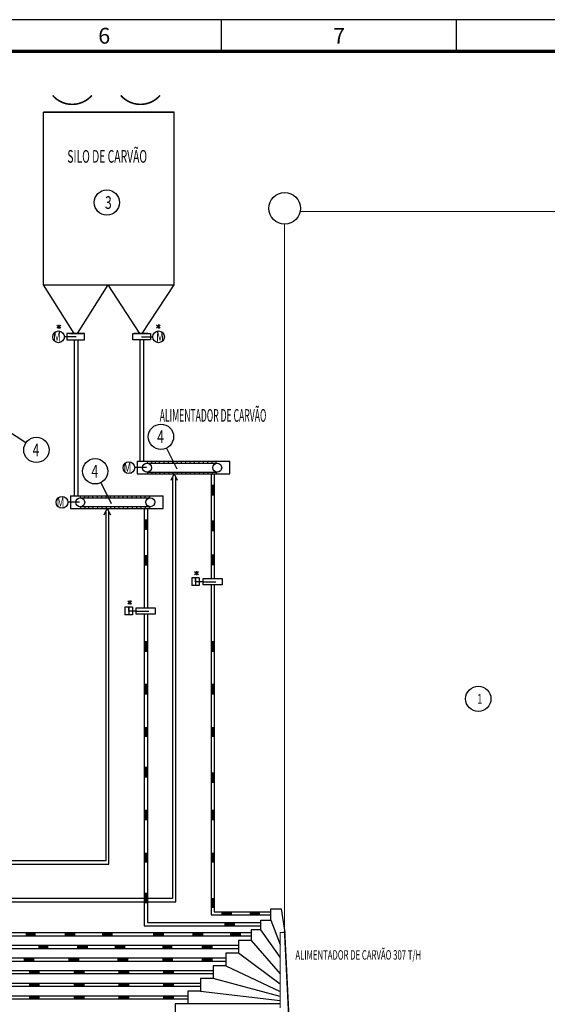
# Model space of a CAD drawing. Extents: x 1273 to 2909, y -417 to 425.
# Drawn here: x 1655 to 1822, y 113 to 425 of the extents above; entities that cross this region are included whole.
import ezdxf
from ezdxf.enums import TextEntityAlignment as Align

# ---------------------------------------------------------------- set-up
doc = ezdxf.new("R2010")
doc.units = 0
doc.header["$LTSCALE"] = 10
doc.header["$MEASUREMENT"] = 0
doc.layers.get('0').update_dxf_attribs({"linetype": 'CONTINUOUS'})
doc.layers.add('图框', color=4, linetype='CONTINUOUS')
doc.styles.add('SIMPLEX', font='simplex', dxfattribs={"width": 0.8, "bigfont": 'HZTXT'})
doc.styles.add('TIMES', font='times.ttf', dxfattribs={"width": 0.7})
doc.styles.add('TXT', font='txt', dxfattribs={"width": 0.7, "bigfont": 'hztxt'})

msp = doc.modelspace()

# ---------------------------------------------------------------- linework, layer by layer
at = {"color": 1}
for p, q in [((1704.01, 395.45), (1662.66, 395.45)), ((1662.66, 395.45), (1704.01, 395.45)), ((1662.66, 340.78), (1662.66, 395.45)), ((1704.01, 340.78), (1704.01, 395.45)), ((1672.33, 325.38), (1662.66, 340.78)), ((1662.66, 340.78), (1704.01, 340.78)), ((1672.33, 325.38), (1662.66, 340.78)), ((1673.4, 325.38), (1683.07, 340.78)), ((1693.16, 325.38), (1683.07, 340.78)), ((1693.92, 325.38), (1704.01, 340.78)), ((1668.11, 327.07), (1666.88, 327.97)), ((1668.11, 327.95), (1666.88, 327.05)), ((1667.5, 328.13), (1667.5, 326.88)), ((1698.38, 327.21), (1699.61, 328.11)), ((1698.38, 328.1), (1699.61, 327.2)), ((1698.99, 328.27), (1698.99, 327.02)), ((1672.96, 324.38), (1669.27, 324.38)), ((1675.66, 325.38), (1670.07, 325.38)), ((1670.07, 325.38), (1670.07, 323.38)), ((1670.91, 325.38), (1675.23, 325.38)), ((1675.66, 323.38), (1675.66, 325.38)), ((1690.95, 325.38), (1696.54, 325.38)), ((1690.95, 323.38), (1690.95, 325.38)), ((1695.7, 325.38), (1691.38, 325.38)), ((1693.65, 324.38), (1697.22, 324.38)), ((1696.54, 325.38), (1696.54, 323.38)), ((1670.07, 323.38), (1675.66, 323.38)), ((1672.33, 323.38), (1672.33, 274.03)), ((1673.5, 323.38), (1673.5, 274.03)), ((1696.54, 323.38), (1690.95, 323.38)), ((1693.15, 323.38), (1693.15, 284.97)), ((1694.33, 323.38), (1694.33, 284.97)), ((1657.06, 290.78), (1650.96, 294.82)), ((1701.6, 289.16), (1704.84, 282.6)), ((1692.31, 284.97), (1707.26, 284.97)), ((1692.31, 284.97), (1721.62, 284.97)), ((1692.31, 284.97), (1692.31, 280.97)), ((1695.35, 284.36), (1717.57, 284.36)), ((1695.51, 284.36), (1695.51, 284.72)), ((1696.88, 284.36), (1696.88, 284.72)), ((1698.04, 284.36), (1698.04, 284.72)), ((1699.41, 284.36), (1699.41, 284.72)), ((1700.84, 284.36), (1700.84, 284.72)), ((1702.21, 284.36), (1702.21, 284.72)), ((1703.59, 284.36), (1703.59, 284.72)), ((1704.96, 284.36), (1704.96, 284.72)), ((1706.27, 284.36), (1706.27, 284.72)), ((1707.69, 284.36), (1707.69, 284.72)), ((1709.06, 284.36), (1709.06, 284.72)), ((1710.43, 284.36), (1710.43, 284.72)), ((1711.87, 284.36), (1711.87, 284.72)), ((1713.24, 284.36), (1713.24, 284.72)), ((1714.61, 284.36), (1714.61, 284.72)), ((1715.98, 284.36), (1715.98, 284.72)), ((1717.3, 284.36), (1717.3, 284.72)), ((1721.62, 280.97), (1721.62, 284.97)), ((1695.2, 282.97), (1691.51, 282.97)), ((1692.31, 280.97), (1706.54, 280.97)), ((1692.31, 280.97), (1721.62, 280.97)), ((1695.35, 281.57), (1717.57, 281.57)), ((1695.51, 281.55), (1695.51, 281.21)), ((1696.88, 281.55), (1696.88, 281.21)), ((1698.04, 281.55), (1698.04, 281.21)), ((1699.41, 281.55), (1699.41, 281.21)), ((1700.84, 281.55), (1700.84, 281.21)), ((1702.21, 281.55), (1702.21, 281.21)), ((1703, 278.97), (1704, 280.97)), ((1703.59, 281.55), (1703.59, 281.21)), ((1704, 280.97), (1705, 278.97)), ((1704.96, 281.55), (1704.96, 281.21)), ((1706.27, 281.55), (1706.27, 281.21)), ((1707.69, 281.55), (1707.69, 281.21)), ((1709.06, 281.55), (1709.06, 281.21)), ((1710.43, 281.55), (1710.43, 281.21)), ((1711.87, 281.55), (1711.87, 281.21)), ((1713.24, 281.55), (1713.24, 281.21)), ((1714.61, 281.55), (1714.61, 281.21)), ((1715.67, 280.97), (1715.67, 273.81)), ((1715.98, 281.55), (1715.98, 281.21)), ((1716.67, 280.97), (1716.67, 273.81)), ((1717.3, 281.55), (1717.3, 281.21)), ((1680.78, 278.22), (1684.02, 271.66)), ((1703.51, 279.97), (1703.51, 184.24)), ((1704.51, 184.24), (1704.51, 279.97)), ((1715.67, 277.49), (1715.67, 247.87)), ((1715.67, 277.49), (1715.67, 250.32)), ((1716.67, 277.29), (1715.67, 277.29)), ((1716.67, 277.29), (1715.67, 277.29)), ((1716.67, 277.49), (1716.67, 247.87)), ((1716.67, 277.49), (1716.67, 250.32)), ((1716.67, 274.29), (1715.67, 274.29)), ((1716.67, 274.29), (1715.67, 274.29)), ((1674.05, 272.03), (1670.36, 272.03)), ((1671.16, 274.03), (1686.11, 274.03)), ((1671.16, 274.03), (1671.16, 270.03)), ((1671.16, 274.03), (1700.47, 274.03)), ((1674.2, 273.42), (1696.42, 273.42)), ((1674.36, 273.42), (1674.36, 273.78)), ((1675.73, 273.42), (1675.73, 273.78)), ((1676.89, 273.42), (1676.89, 273.78)), ((1678.26, 273.42), (1678.26, 273.78)), ((1679.69, 273.42), (1679.69, 273.78)), ((1681.07, 273.42), (1681.07, 273.78)), ((1682.44, 273.42), (1682.44, 273.78)), ((1683.81, 273.42), (1683.81, 273.78)), ((1685.12, 273.42), (1685.12, 273.78)), ((1686.54, 273.42), (1686.54, 273.78)), ((1687.91, 273.42), (1687.91, 273.78)), ((1689.28, 273.42), (1689.28, 273.78)), ((1690.72, 273.42), (1690.72, 273.78)), ((1692.09, 273.42), (1692.09, 273.78)), ((1693.46, 273.42), (1693.46, 273.78)), ((1694.83, 273.42), (1694.83, 273.78)), ((1696.15, 273.42), (1696.15, 273.78)), ((1700.47, 270.03), (1700.47, 274.03)), ((1671.16, 270.03), (1685.39, 270.03)), ((1671.16, 270.03), (1700.47, 270.03)), ((1674.2, 270.63), (1696.42, 270.63)), ((1674.36, 270.61), (1674.36, 270.27)), ((1675.73, 270.61), (1675.73, 270.27)), ((1676.89, 270.61), (1676.89, 270.27)), ((1678.26, 270.61), (1678.26, 270.27)), ((1679.69, 270.61), (1679.69, 270.27)), ((1681.07, 270.61), (1681.07, 270.27)), ((1681.85, 268.03), (1682.85, 270.03)), ((1682.36, 269.03), (1682.36, 158.55)), ((1682.44, 270.61), (1682.44, 270.27)), ((1682.85, 270.03), (1683.85, 268.03)), ((1683.36, 157.55), (1683.36, 269.03)), ((1683.81, 270.61), (1683.81, 270.27)), ((1685.12, 270.61), (1685.12, 270.27)), ((1686.54, 270.61), (1686.54, 270.27)), ((1687.91, 270.61), (1687.91, 270.27)), ((1689.28, 270.61), (1689.28, 270.27)), ((1690.72, 270.61), (1690.72, 270.27)), ((1692.09, 270.61), (1692.09, 270.27)), ((1693.46, 270.61), (1693.46, 270.27)), ((1694.52, 270.03), (1694.52, 262.87)), ((1694.83, 270.61), (1694.83, 270.27)), ((1695.52, 270.03), (1695.52, 262.87)), ((1696.15, 270.61), (1696.15, 270.27)), ((1694.52, 266.55), (1694.52, 238.59)), ((1694.52, 266.55), (1694.52, 241.04)), ((1695.52, 266.35), (1694.52, 266.35)), ((1695.52, 266.35), (1694.52, 266.35)), ((1695.52, 266.55), (1695.52, 238.59)), ((1695.52, 266.55), (1695.52, 241.04)), ((1716.67, 266.01), (1715.67, 266.01)), ((1716.67, 266.01), (1715.67, 266.01)), ((1695.52, 263.35), (1694.52, 263.35)), ((1695.52, 263.35), (1694.52, 263.35)), ((1716.67, 263.01), (1715.67, 263.01)), ((1716.67, 263.01), (1715.67, 263.01)), ((1695.52, 255.07), (1694.52, 255.07)), ((1695.52, 255.07), (1694.52, 255.07)), ((1716.67, 255.25), (1715.67, 255.25)), ((1695.52, 252.07), (1694.52, 252.07)), ((1695.52, 252.07), (1694.52, 252.07)), ((1710.47, 249.19), (1711.69, 250.09)), ((1710.47, 250.08), (1711.69, 249.18)), ((1711.08, 250.26), (1711.08, 249)), ((1716.67, 252.25), (1715.67, 252.25)), ((1713.17, 246.87), (1710.76, 246.87)), ((1713.17, 245.87), (1713.17, 247.87)), ((1713.17, 247.87), (1717.17, 247.87)), ((1713.17, 246.87), (1717.13, 246.87)), ((1716.17, 247.87), (1718.67, 247.87)), ((1718.67, 247.87), (1719.17, 247.87)), ((1719.17, 247.87), (1719.17, 245.87)), ((1719.17, 245.87), (1713.17, 245.87)), ((1715.67, 245.87), (1715.67, 141.47)), ((1716.67, 245.87), (1716.67, 142.47)), ((1689.32, 239.91), (1690.54, 240.81)), ((1689.32, 240.8), (1690.54, 239.9)), ((1689.93, 240.97), (1689.93, 239.72)), ((1692.02, 237.59), (1689.61, 237.59)), ((1692.02, 236.59), (1692.02, 238.59)), ((1692.02, 238.59), (1696.02, 238.59)), ((1692.02, 237.59), (1695.98, 237.59)), ((1695.02, 238.59), (1697.52, 238.59)), ((1697.52, 238.59), (1698.02, 238.59)), ((1698.02, 238.59), (1698.02, 236.59)), ((1698.02, 236.59), (1692.02, 236.59)), ((1694.52, 236.59), (1694.52, 184.24)), ((1695.52, 236.59), (1695.52, 184.24)), ((1694.52, 227.92), (1695.52, 227.92)), ((1715.67, 227.92), (1716.67, 227.92)), ((1694.52, 224.9), (1695.52, 224.9)), ((1715.67, 224.9), (1716.67, 224.9)), ((1694.52, 214.41), (1695.52, 214.41)), ((1715.67, 214.41), (1716.67, 214.41)), ((1694.52, 211.4), (1695.52, 211.4)), ((1715.67, 211.4), (1716.67, 211.4)), ((1694.52, 200.78), (1695.52, 200.78)), ((1715.67, 200.78), (1716.67, 200.78)), ((1694.52, 188.17), (1695.52, 188.17)), ((1694.52, 185.15), (1695.52, 185.15)), ((1694.52, 184.24), (1694.52, 138.05)), ((1695.52, 184.24), (1695.52, 139.05)), ((1703.51, 184.24), (1703.51, 146.64)), ((1704.51, 145.64), (1704.51, 184.24)), ((1715.67, 186.42), (1716.67, 186.42)), ((1715.67, 183.41), (1716.67, 183.41)), ((1694.52, 174.63), (1695.52, 174.63)), ((1715.67, 174.63), (1716.67, 174.63)), ((1694.52, 171.61), (1695.52, 171.61)), ((1715.67, 171.61), (1716.67, 171.61)), ((1694.52, 160.99), (1695.52, 160.99)), ((1715.67, 160.99), (1716.67, 160.99)), ((1682.36, 158.55), (1627.75, 158.55)), ((1627.75, 157.55), (1683.36, 157.55)), ((1703.51, 146.64), (1627.75, 146.64)), ((1694.52, 148.38), (1695.52, 148.38)), ((1715.67, 146.64), (1716.67, 146.64)), ((1627.75, 145.64), (1704.51, 145.64)), ((1694.52, 145.36), (1695.52, 145.36)), ((1734.57, 143.33), (1737.82, 143.33)), ((1734.57, 139.82), (1734.57, 143.33)), ((1737.82, 143.33), (1738.97, 135.9)), ((1715.67, 141.47), (1734.57, 141.47)), ((1716.67, 142.47), (1734.57, 142.47)), ((1719.18, 141.47), (1719.18, 142.47)), ((1722.19, 141.47), (1722.19, 142.47)), ((1728.18, 141.47), (1728.18, 142.47)), ((1694.52, 138.05), (1731.4, 138.05)), ((1695.52, 139.05), (1731.4, 139.05)), ((1720.11, 138.05), (1720.11, 139.05)), ((1723.12, 138.05), (1723.12, 139.05)), ((1731.4, 136.74), (1731.4, 139.82)), ((1731.4, 139.82), (1734.57, 139.82)), ((1734.57, 139.82), (1737.51, 132.05)), ((1647.9, 134.87), (1728.35, 134.87)), ((1648.9, 135.87), (1728.35, 135.87)), ((1660.03, 134.87), (1660.03, 135.87)), ((1669.57, 134.87), (1669.57, 135.87)), ((1672.59, 134.87), (1672.59, 135.87)), ((1681.41, 134.87), (1681.41, 135.87)), ((1683.74, 134.87), (1683.74, 135.87)), ((1684.42, 134.87), (1684.42, 135.87)), ((1697.57, 134.87), (1697.57, 135.87)), ((1700.58, 134.87), (1700.58, 135.87)), ((1710.02, 134.87), (1710.02, 135.87)), ((1713.03, 134.87), (1713.03, 135.87)), ((1721.97, 134.87), (1721.97, 135.87)), ((1724.99, 134.87), (1724.99, 135.87)), ((1728.35, 136.74), (1728.35, 133.37)), ((1731.4, 136.74), (1728.35, 136.74)), ((1737.51, 128.08), (1731.4, 136.74)), ((1626.75, 130.87), (1724.35, 130.87)), ((1627.75, 131.87), (1724.35, 131.87)), ((1664.03, 130.87), (1664.03, 131.87)), ((1673.57, 130.87), (1673.57, 131.87)), ((1676.59, 130.87), (1676.59, 131.87)), ((1685.4, 130.87), (1685.4, 131.87)), ((1687.74, 130.87), (1687.74, 131.87)), ((1688.42, 130.87), (1688.42, 131.87)), ((1703.25, 130.87), (1703.25, 131.87)), ((1712.96, 130.87), (1712.96, 131.87)), ((1715.98, 130.87), (1715.98, 131.87)), ((1724.35, 133.37), (1724.35, 129.37)), ((1728.35, 133.37), (1724.35, 133.37)), ((1728.35, 133.37), (1737.51, 122.8)), ((1606.6, 127.87), (1720.35, 127.87)), ((1656.62, 126.87), (1656.62, 127.87)), ((1659.63, 126.87), (1659.63, 127.87)), ((1670.78, 126.87), (1670.78, 127.87)), ((1673.8, 126.87), (1673.8, 127.87)), ((1686.31, 126.87), (1686.31, 127.87)), ((1689.33, 126.87), (1689.33, 127.87)), ((1700.48, 126.87), (1700.48, 127.87)), ((1703.49, 126.87), (1703.49, 127.87)), ((1712.96, 126.87), (1712.96, 127.87)), ((1715.98, 126.87), (1715.98, 127.87)), ((1724.35, 129.37), (1720.35, 129.37)), ((1720.35, 129.37), (1720.35, 125.37)), ((1737.51, 119.5), (1724.35, 129.37)), ((1605.6, 126.87), (1720.35, 126.87)), ((1720.35, 125.37), (1716.35, 125.37)), ((1716.35, 125.37), (1716.35, 121.37)), ((1720.35, 125.37), (1737.51, 117.24)), ((1561.78, 122.87), (1716.35, 122.87)), ((1562.78, 123.87), (1716.35, 123.87)), ((1658.28, 122.87), (1658.28, 123.87)), ((1661.3, 122.87), (1661.3, 123.87)), ((1672.45, 122.87), (1672.45, 123.87)), ((1675.47, 122.87), (1675.47, 123.87)), ((1686.62, 122.87), (1686.62, 123.87)), ((1689.63, 122.87), (1689.63, 123.87)), ((1700.78, 122.87), (1700.78, 123.87)), ((1703.8, 122.87), (1703.8, 123.87)), ((1540.63, 118.87), (1712.35, 118.87)), ((1541.63, 119.87), (1712.35, 119.87)), ((1658.28, 118.87), (1658.28, 119.87)), ((1661.3, 118.87), (1661.3, 119.87)), ((1672.45, 118.87), (1672.45, 119.87)), ((1675.47, 118.87), (1675.47, 119.87)), ((1686.62, 118.87), (1686.62, 119.87)), ((1689.63, 118.87), (1689.63, 119.87)), ((1700.78, 118.87), (1700.78, 119.87)), ((1703.8, 118.87), (1703.8, 119.87)), ((1712.35, 121.37), (1712.35, 117.37)), ((1716.35, 121.37), (1712.35, 121.37)), ((1737.51, 115.6), (1716.35, 121.37)), ((1520.48, 115.87), (1708.35, 115.87)), ((1658.28, 114.87), (1658.28, 115.87)), ((1661.3, 114.87), (1661.3, 115.87)), ((1672.45, 114.87), (1672.45, 115.87)), ((1675.47, 114.87), (1675.47, 115.87)), ((1686.62, 114.87), (1686.62, 115.87)), ((1689.63, 114.87), (1689.63, 115.87)), ((1700.78, 114.87), (1700.78, 115.87)), ((1703.8, 114.87), (1703.8, 115.87)), ((1708.35, 117.37), (1708.35, 113.37)), ((1712.35, 117.37), (1708.35, 117.37)), ((1712.35, 117.37), (1737.51, 114.35)), ((1519.48, 114.87), (1708.35, 114.87)), ((1708.35, 113.37), (1704.35, 113.37)), ((1704.35, 113.37), (1704.35, 109.37)), ((1737.51, 113.37), (1708.35, 113.37))]:
    msp.add_line(p, q, dxfattribs=at)
for p, q in [((1711.96, 248.07), (1709.56, 248.07)), ((1709.56, 248.07), (1709.56, 245.67)), ((1710.76, 246.87), (1710.76, 248.07)), ((1710.76, 248.07), (1710.76, 245.67)), ((1710.76, 246.87), (1710.76, 248.02)), ((1711.96, 248.07), (1711.96, 245.67)), ((1711.96, 245.67), (1709.56, 245.67)), ((1690.81, 238.79), (1688.41, 238.79)), ((1688.41, 238.79), (1688.41, 236.39)), ((1689.61, 237.59), (1689.61, 238.79)), ((1689.61, 238.79), (1689.61, 236.39)), ((1689.61, 237.59), (1689.61, 238.73)), ((1690.81, 238.79), (1690.81, 236.39)), ((1690.81, 236.39), (1688.41, 236.39))]:
    msp.add_line(p, q)
at = {"color": 1, "const_width": 0.5}
for points in [[(1665.55, 400.74, 0.457496), (1677.94, 400.74, 0.457496)], [(1687.12, 400.74, 0.457496), (1699.52, 400.74, 0.457496)]]:
    msp.add_lwpolyline(points, format="xyb", dxfattribs=at)
at = {"color": 1}
for points, const_width in [([(1852.18, 363.98), (1745.93, 363.98), (1743.82, 363.98)], 0.35), ([(1738.93, 136.5), (1738.93, 360.01)], 0.35), ([(1737.51, 135.9), (1737.51, 112)], 0.35), ([(1738.97, 135.9), (1737.51, 135.9)], 0.35), ([(1738.93, 136.5), (1741.93, 75.73)], 0.5)]:
    msp.add_lwpolyline(points, dxfattribs=dict(at, const_width=const_width))
for centre, radius in [((1682.69, 366.85), 4), ((1682.69, 366.85), 4), ((1738.93, 365.01), 5), ((1667.41, 324.36), 1.85), ((1699.07, 324.36), 1.85), ((1699.82, 292.75), 4), ((1699.82, 292.75), 4), ((1660.4, 288.57), 4), ((1660.4, 288.57), 4), ((1679, 281.81), 4), ((1679, 281.81), 4), ((1689.66, 282.95), 1.85), ((1695.42, 282.94), 1.41), ((1717.63, 282.96), 1.4), ((1668.51, 272.01), 1.85), ((1674.27, 272), 1.41), ((1696.48, 272.02), 1.4), ((1800.23, 209.82), 4)]:
    msp.add_circle(centre, radius, dxfattribs=at)
for points in [[(1715.67, 274.29), (1716.67, 274.29), (1716.67, 277.29)], [(1716.67, 277.29), (1715.67, 277.29), (1715.67, 274.29)], [(1716.67, 277.29), (1715.67, 277.29), (1715.67, 274.29)], [(1715.67, 274.29), (1716.67, 274.29), (1716.67, 277.29)], [(1694.52, 263.35), (1695.52, 263.35), (1695.52, 266.35)], [(1695.52, 266.35), (1694.52, 266.35), (1694.52, 263.35)], [(1695.52, 266.35), (1694.52, 266.35), (1694.52, 263.35)], [(1694.52, 263.35), (1695.52, 263.35), (1695.52, 266.35)], [(1715.67, 263.01), (1716.67, 263.01), (1716.67, 266.01)], [(1716.67, 266.01), (1715.67, 266.01), (1715.67, 263.01)], [(1716.67, 266.01), (1715.67, 266.01), (1715.67, 263.01)], [(1715.67, 263.01), (1716.67, 263.01), (1716.67, 266.01)], [(1694.52, 252.07), (1695.52, 252.07), (1695.52, 255.07)], [(1695.52, 255.07), (1694.52, 255.07), (1694.52, 252.07)], [(1695.52, 255.07), (1694.52, 255.07), (1694.52, 252.07)], [(1694.52, 252.07), (1695.52, 252.07), (1695.52, 255.07)], [(1715.67, 252.25), (1716.67, 252.25), (1716.67, 255.25)], [(1716.67, 255.25), (1715.67, 255.25), (1715.67, 252.25)], [(1695.52, 227.92), (1694.52, 227.92), (1694.52, 224.9)], [(1694.52, 224.9), (1695.52, 224.9), (1695.52, 227.92)], [(1716.67, 227.92), (1715.67, 227.92), (1715.67, 224.9)], [(1715.67, 224.9), (1716.67, 224.9), (1716.67, 227.92)], [(1694.52, 211.4), (1695.52, 211.4), (1695.52, 214.41)], [(1695.52, 214.41), (1694.52, 214.41), (1694.52, 211.4)], [(1715.67, 211.4), (1716.67, 211.4), (1716.67, 214.41)], [(1716.67, 214.41), (1715.67, 214.41), (1715.67, 211.4)], [(1695.52, 200.78), (1694.52, 200.78), (1694.52, 197.76)], [(1694.52, 197.76), (1695.52, 197.76), (1695.52, 200.78)], [(1716.67, 200.78), (1715.67, 200.78), (1715.67, 197.76)], [(1715.67, 197.76), (1716.67, 197.76), (1716.67, 200.78)], [(1694.52, 185.15), (1695.52, 185.15), (1695.52, 188.17)], [(1695.52, 188.17), (1694.52, 188.17), (1694.52, 185.15)], [(1716.67, 186.42), (1715.67, 186.42), (1715.67, 183.41)], [(1715.67, 183.41), (1716.67, 183.41), (1716.67, 186.42)], [(1695.52, 174.63), (1694.52, 174.63), (1694.52, 171.61)], [(1694.52, 171.61), (1695.52, 171.61), (1695.52, 174.63)], [(1716.67, 174.63), (1715.67, 174.63), (1715.67, 171.61)], [(1715.67, 171.61), (1716.67, 171.61), (1716.67, 174.63)], [(1694.52, 157.98), (1695.52, 157.98), (1695.52, 160.99)], [(1695.52, 160.99), (1694.52, 160.99), (1694.52, 157.98)], [(1715.67, 157.98), (1716.67, 157.98), (1716.67, 160.99)], [(1716.67, 160.99), (1715.67, 160.99), (1715.67, 157.98)], [(1695.52, 148.38), (1694.52, 148.38), (1694.52, 145.36)], [(1694.52, 145.36), (1695.52, 145.36), (1695.52, 148.38)], [(1715.67, 143.62), (1716.67, 143.62), (1716.67, 146.64)], [(1716.67, 146.64), (1715.67, 146.64), (1715.67, 143.62)], [(1719.18, 142.47), (1719.18, 141.47), (1722.19, 141.47)], [(1722.19, 141.47), (1722.19, 142.47), (1719.18, 142.47)], [(1731.2, 141.47), (1731.2, 142.47), (1728.18, 142.47)], [(1728.18, 142.47), (1728.18, 141.47), (1731.2, 141.47)], [(1723.12, 138.05), (1723.12, 139.05), (1720.11, 139.05)], [(1720.11, 139.05), (1720.11, 138.05), (1723.12, 138.05)], [(1657.02, 135.87), (1657.02, 134.87), (1660.03, 134.87)], [(1660.03, 134.87), (1660.03, 135.87), (1657.02, 135.87)], [(1672.59, 134.87), (1672.59, 135.87), (1669.57, 135.87)], [(1669.57, 135.87), (1669.57, 134.87), (1672.59, 134.87)], [(1684.42, 134.87), (1684.42, 135.87), (1681.41, 135.87)], [(1681.41, 135.87), (1681.41, 134.87), (1684.42, 134.87)], [(1697.57, 135.87), (1697.57, 134.87), (1700.58, 134.87)], [(1700.58, 134.87), (1700.58, 135.87), (1697.57, 135.87)], [(1713.03, 134.87), (1713.03, 135.87), (1710.02, 135.87)], [(1710.02, 135.87), (1710.02, 134.87), (1713.03, 134.87)], [(1721.97, 135.87), (1721.97, 134.87), (1724.99, 134.87)], [(1724.99, 134.87), (1724.99, 135.87), (1721.97, 135.87)], [(1664.03, 130.87), (1664.03, 131.87), (1661.01, 131.87)], [(1661.01, 131.87), (1661.01, 130.87), (1664.03, 130.87)], [(1673.57, 131.87), (1673.57, 130.87), (1676.59, 130.87)], [(1676.59, 130.87), (1676.59, 131.87), (1673.57, 131.87)], [(1685.4, 131.87), (1685.4, 130.87), (1688.42, 130.87)], [(1688.42, 130.87), (1688.42, 131.87), (1685.4, 131.87)], [(1700.23, 131.87), (1700.23, 130.87), (1703.25, 130.87)], [(1703.25, 130.87), (1703.25, 131.87), (1700.23, 131.87)], [(1712.96, 131.87), (1712.96, 130.87), (1715.98, 130.87)], [(1715.98, 130.87), (1715.98, 131.87), (1712.96, 131.87)], [(1656.62, 127.87), (1656.62, 126.87), (1659.63, 126.87)], [(1659.63, 126.87), (1659.63, 127.87), (1656.62, 127.87)], [(1670.78, 127.87), (1670.78, 126.87), (1673.8, 126.87)], [(1673.8, 126.87), (1673.8, 127.87), (1670.78, 127.87)], [(1689.33, 126.87), (1689.33, 127.87), (1686.31, 127.87)], [(1686.31, 127.87), (1686.31, 126.87), (1689.33, 126.87)], [(1703.49, 126.87), (1703.49, 127.87), (1700.48, 127.87)], [(1700.48, 127.87), (1700.48, 126.87), (1703.49, 126.87)], [(1715.98, 126.87), (1715.98, 127.87), (1712.96, 127.87)], [(1712.96, 127.87), (1712.96, 126.87), (1715.98, 126.87)], [(1661.3, 122.87), (1661.3, 123.87), (1658.28, 123.87)], [(1658.28, 123.87), (1658.28, 122.87), (1661.3, 122.87)], [(1675.47, 122.87), (1675.47, 123.87), (1672.45, 123.87)], [(1672.45, 123.87), (1672.45, 122.87), (1675.47, 122.87)], [(1689.63, 122.87), (1689.63, 123.87), (1686.62, 123.87)], [(1686.62, 123.87), (1686.62, 122.87), (1689.63, 122.87)], [(1703.8, 122.87), (1703.8, 123.87), (1700.78, 123.87)], [(1700.78, 123.87), (1700.78, 122.87), (1703.8, 122.87)], [(1658.28, 119.87), (1658.28, 118.87), (1661.3, 118.87)], [(1661.3, 118.87), (1661.3, 119.87), (1658.28, 119.87)], [(1672.45, 119.87), (1672.45, 118.87), (1675.47, 118.87)], [(1675.47, 118.87), (1675.47, 119.87), (1672.45, 119.87)], [(1686.62, 119.87), (1686.62, 118.87), (1689.63, 118.87)], [(1689.63, 118.87), (1689.63, 119.87), (1686.62, 119.87)], [(1700.78, 119.87), (1700.78, 118.87), (1703.8, 118.87)], [(1703.8, 118.87), (1703.8, 119.87), (1700.78, 119.87)], [(1661.3, 114.87), (1661.3, 115.87), (1658.28, 115.87)], [(1658.28, 115.87), (1658.28, 114.87), (1661.3, 114.87)], [(1675.47, 114.87), (1675.47, 115.87), (1672.45, 115.87)], [(1672.45, 115.87), (1672.45, 114.87), (1675.47, 114.87)], [(1689.63, 114.87), (1689.63, 115.87), (1686.62, 115.87)], [(1686.62, 115.87), (1686.62, 114.87), (1689.63, 114.87)], [(1703.8, 114.87), (1703.8, 115.87), (1700.78, 115.87)], [(1700.78, 115.87), (1700.78, 114.87), (1703.8, 114.87)]]:
    msp.add_solid(points, dxfattribs=at)
at = {"layer": '图框', "color": 5}
for p, q in [((2908.06, 424.7), (1273.06, 424.7)), ((1718.96, 414.7), (1718.96, 424.7)), ((1793.28, 414.7), (1793.28, 424.7))]:
    msp.add_line(p, q, dxfattribs=at)
at = {"layer": '图框', "color": 5, "linetype": 'Continuous', "const_width": 1}
msp.add_lwpolyline([(1298.06, -406.3), (1298.06, 414.7), (2898.06, 414.7), (2898.06, -406.3)], close=True, dxfattribs=at)

# ---------------------------------------------------------------- texts
at = {"color": 7, "style": 'SIMPLEX'}
for s, width, p in [('SILO DE CARVÃO', 0.6, (1670.19, 381.45)), ('ALIMENTADOR DE CARVÃO', 0.5, (1699.42, 299.49))]:
    msp.add_text(s, height=4, dxfattribs=dict(at, width=width)).set_placement(p, align=Align.MIDDLE_LEFT)
at = {"color": 1, "width": 0.7}
for s, height, style, p in [('3', 4, 'SIMPLEX', (1682.11, 364.85)), ('M', 3.2, 'TXT', (1698.29, 322.78)), ('1', 3, 'SIMPLEX', (1799.89, 208.32))]:
    msp.add_text(s, height=height, dxfattribs=dict(at, style=style)).set_placement(p)
at = {"color": 1, "style": 'TXT', "text_generation_flag": 2, "width": 0.7}
for p in [(1668.19, 322.78), (1690.44, 281.37), (1669.29, 270.43)]:
    msp.add_text('M', height=3.2, dxfattribs=at).set_placement(p)
at = {"color": 1, "style": 'SIMPLEX', "width": 0.7}
for p in [(1699.69, 290.75), (1660.27, 286.58), (1678.87, 279.81)]:
    msp.add_text('4', height=4, dxfattribs=at).set_placement(p, align=Align.CENTER)
at = {"color": 2, "style": 'SIMPLEX', "width": 0.6}
msp.add_text('ALIMENTADOR DE CARVÃO 307 T/H', height=3, dxfattribs=at).set_placement((1742.36, 127.3))
at = {"layer": '图框', "style": 'TIMES'}
for s, p in [('6', (1681.87, 417.12)), ('7', (1756.19, 417.12))]:
    msp.add_text(s, height=5, dxfattribs=at).set_placement(p, align=Align.CENTER)

doc.saveas('drawing.dxf')
